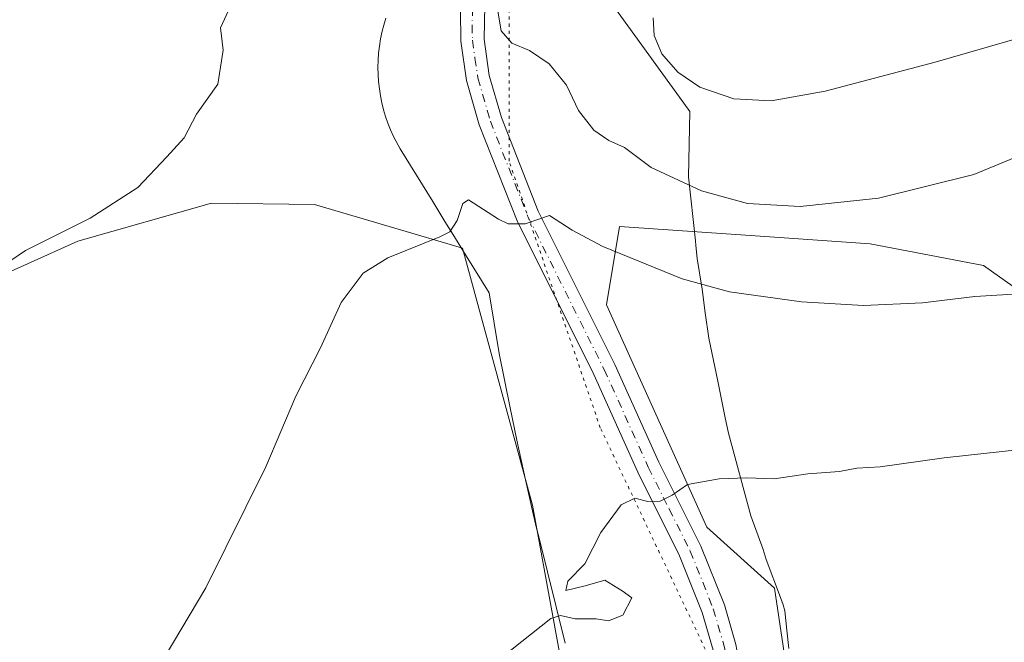
# Model space of a CAD drawing. Units: metres. Extents: x 634918 to 638380, y 4720492 to 4722873.
# Drawn here: x 637715 to 637875, y 4721952 to 4722053 of the extents above; entities that cross this region are included whole.
import ezdxf

# ---------------------------------------------------------------- set-up
doc = ezdxf.new("R2010")
doc.units = ezdxf.units.M
doc.header["$MEASUREMENT"] = 0
doc.linetypes.add('DGN Style 4', pattern=[2.6384748266838614, 1.318413404963828, -0.6592067024819142, 0.001648016756204785, -0.6592067024819142])
doc.linetypes.add('DGN Style 5', pattern=[1.1536117293433497, 0.4944050268614355, -0.6592067024819142])
for name, color, linetype, lineweight in [('Cultivos herbáceos CxS', 92, 'Continuous', 0), ('Curva de nivel normal', 30, 'Continuous', 0), ('Matorral CxS', 135, 'Continuous', 0), ('Pista no pavimentada Cxs', 111, 'Continuous', 0), ('Pista no pavimentada eje', 91, 'DGN Style 4', 0), ('Vía pecuaria CxS', 92, 'Continuous', 13), ('Vía pecuaria eje', 92, 'DGN Style 5', 0)]:
    doc.layers.add(name, color=color, linetype=linetype, lineweight=lineweight)

# ---------------------------------------------------------------- blocks, each defined once
blk = doc.blocks.new('*U10')
at = {"layer": 'Cultivos herbáceos CxS', "color": 92, "linetype": 'Continuous', "lineweight": 0}
blk.add_polyline3d([(637708.1645000001, 4722009.741699999, 440.5993000000017), (637724.5919000005, 4722017.133500001, 440.2033999999985), (637746.3583000004, 4722023.2937, 438.3378999999986), (637763.1113, 4722023.090299999, 437.0430000000051), (637783.2219000002, 4722017.173699999, 435.2459999999992), (637787.2373000003, 4722015.9923, 434.8745000000054), (637798.5894999999, 4721974.1119, 431.6478000000062), (637803.5571, 4721947.1393, 429.320200000002), (637803.3866999998, 4721918.632300001, 425.3173999999999), (637786.8815000001, 4721913.0679, 426.5489999999991), (637778.0044999998, 4721916.601700001, 428.1138999999966), (637765.2203000003, 4721913.581300001, 429.3785000000062), (637753.9949000003, 4721908.529899999, 430.7562000000034), (637727.8646999998, 4721891.5737, 431.9844000000012), (637720.4826999997, 4721880.789100001, 432.0046000000002), (637714.3221000005, 4721863.5407, 430.9689000000071)], dxfattribs=at)
blk = doc.blocks.new('*U13')
at = {"layer": 'Matorral CxS', "color": 135, "linetype": 'Continuous', "lineweight": 0}
for points in [[(637900.0620999997, 4721993.276699999, 430.7220999999991), (637872.0345000002, 4722013.1527, 436.8193000000028), (637853.5844999999, 4722016.7017, 438.2119999999995), (637835.6655000001, 4722017.9487, 438.4738000000071), (637812.7823000001, 4722019.540899999, 436.4771999999939), (637810.6540999999, 4722006.7643, 433.8500000000058), (637826.9735000003, 4721970.562700001, 429.5044999999955), (637837.9722999996, 4721960.625700001, 428.1840999999986), (637840.1010999996, 4721946.429099999, 426.1380000000063), (637852.8737000005, 4721921.585100001, 423.3347000000067), (637877.7090999996, 4721941.460700001, 424.2179000000033)], [(637714.3221000005, 4721863.5407, 430.9689000000071), (637720.4826999997, 4721880.789100001, 432.0046000000002), (637727.8646999998, 4721891.5737, 431.9844000000012), (637753.9949000003, 4721908.529899999, 430.7562000000034), (637765.2203000003, 4721913.581300001, 429.3785000000062), (637778.0044999998, 4721916.601700001, 428.1138999999966), (637786.8815000001, 4721913.0679, 426.5489999999991), (637803.3866999998, 4721918.632300001, 425.3173999999999), (637803.5571, 4721947.1393, 429.320200000002), (637798.5894999999, 4721974.1119, 431.6478000000062), (637787.2373000003, 4722015.9923, 434.8745000000054), (637783.2219000002, 4722017.173699999, 435.2459999999992), (637763.1113, 4722023.090299999, 437.0430000000051), (637746.3583000004, 4722023.2937, 438.3378999999986), (637724.5919000005, 4722017.133500001, 440.2033999999985), (637708.1645000001, 4722009.741699999, 440.5993000000017)]]:
    blk.add_polyline3d(points, dxfattribs=at)

msp = doc.modelspace()

# ---------------------------------------------------------------- linework, layer by layer
at = {"layer": 'Cultivos herbáceos CxS', "color": 92, "linetype": 'Continuous', "lineweight": 0}
for points in [[(637708.1645000001, 4722009.741699999, 440.5993000000017), (637724.5919000005, 4722017.133500001, 440.2033999999985), (637746.3583000004, 4722023.2937, 438.3378999999986), (637763.1113, 4722023.090299999, 437.0430000000051), (637783.2219000002, 4722017.173699999, 435.2459999999992), (637787.2373000003, 4722015.9923, 434.8745000000054), (637798.5894999999, 4721974.1119, 431.6478000000062), (637803.5571, 4721947.1393, 429.320200000002), (637803.3866999998, 4721918.632300001, 425.3173999999999), (637786.8815000001, 4721913.0679, 426.5489999999991), (637778.0044999998, 4721916.601700001, 428.1138999999966), (637765.2203000003, 4721913.581300001, 429.3785000000062), (637753.9949000003, 4721908.529899999, 430.7562000000034), (637727.8646999998, 4721891.5737, 431.9844000000012), (637720.4826999997, 4721880.789100001, 432.0046000000002), (637714.3221000005, 4721863.5407, 430.9689000000071)], [(637877.7090999996, 4721941.460700001, 424.2179000000033), (637852.8737000005, 4721921.585100001, 423.3347000000067), (637840.1010999996, 4721946.429099999, 426.1380000000063), (637837.9722999996, 4721960.625700001, 428.1840999999986), (637826.9735000003, 4721970.562700001, 429.5044999999955), (637810.6540999999, 4722006.7643, 433.8500000000058), (637812.7823000001, 4722019.540899999, 436.4771999999939), (637835.6655000001, 4722017.9487, 438.4738000000071), (637853.5844999999, 4722016.7017, 438.2119999999995), (637872.0345000002, 4722013.1527, 436.8193000000028), (637900.0620999997, 4721993.276699999, 430.7220999999991)], [(637947.9603000004, 4721999.6655, 422.1546999999992), (637930.2254999997, 4722005.3443, 426.9765000000043), (637913.5440999996, 4721996.115700001, 429.1885000000038), (637900.0620999997, 4721993.276699999, 430.7220999999991), (637872.0345000002, 4722013.1527, 436.8193000000028), (637853.5844999999, 4722016.7017, 438.2119999999995), (637835.6655000001, 4722017.9487, 438.4738000000071), (637812.7823000001, 4722019.540899999, 436.4771999999939), (637810.6540999999, 4722006.7643, 433.8500000000058), (637826.9735000003, 4721970.562700001, 429.5044999999955), (637837.9722999996, 4721960.625700001, 428.1840999999986), (637840.1010999996, 4721946.429099999, 426.1380000000063), (637852.8737000005, 4721921.585100001, 423.3347000000067), (637877.7090999996, 4721941.460700001, 424.2179000000033), (637885.3737000005, 4721938.175100001, 422.6239999999962), (637887.6441000003, 4721937.2017, 422.0507000000071), (637896.8026999999, 4721915.9329, 422.1539000000049), (637894.7015000005, 4721901.881100001, 422.5893000000069), (637897.5773, 4721891.772299999, 421.0577999999951), (637923.1212999999, 4721834.9869, 423.9425999999949), (637932.3457000004, 4721793.817500001, 424.2206000000006), (637942.9895000001, 4721781.750499999, 426.0907000000007), (637956.4715, 4721771.812700001, 426.0714000000008), (637962.1482999995, 4721767.5537, 426.055600000007)]]:
    msp.add_polyline3d(points, dxfattribs=at)
at = {"layer": 'Curva de nivel normal', "color": 30, "linetype": 'Continuous', "lineweight": 0, "flags": 128}
for points, elevation in [([(637749.3700000001, 4722055.280099999), (637747.8499999996, 4722051.880100001), (637748.25, 4722048.2401), (637747.3799999999, 4722042.690099999), (637743.9199999999, 4722037.8101), (637741.9100000003, 4722033.9801), (637739.0999999996, 4722030.870100001), (637734.3600000005, 4722025.870100001), (637726.6299999999, 4722020.870100001), (637716.0599999997, 4722015.610099999), (637708.3899999997, 4722010.420100001)], 440), ([(637919.8399999999, 4722055.4101), (637922.7300000006, 4722050.5801), (637923.6600000003, 4722047.6501), (637923.1100000005, 4722045.2601), (637918.5300000003, 4722043.290100001), (637902.3399999999, 4722039.960100001), (637884.4600000001, 4722033.780099999), (637870.4600000001, 4722027.9801), (637854.9400000004, 4722024.140100001), (637842.1900000004, 4722022.7601), (637833.5800000001, 4722023.2501), (637826.0899999999, 4722025.300100001), (637817.9400000004, 4722029.130100001), (637813.5800000001, 4722032.380100001), (637811.0099999999, 4722033.530099999), (637808.5599999997, 4722035.200099999), (637806.0800000001, 4722038.390100001), (637804.1399999997, 4722042.530099999), (637801.3300000001, 4722045.9901), (637798.1100000005, 4722048.1801), (637795.2300000006, 4722049.390100001), (637793.4900000002, 4722051.370100001), (637792.79, 4722055.5801)], 440), ([(637818.2599999999, 4722053.5001), (637818.4199999999, 4722050.620100001), (637819.6399999997, 4722047.640100001), (637822.2400000002, 4722044.640100001), (637825.8399999999, 4722042.220100001), (637831.4000000004, 4722040.300100001), (637837.4500000002, 4722039.970100001), (637846.2199999997, 4722041.5601), (637864.1299999999, 4722046.280099999), (637878.6100000005, 4722050.450099999), (637897.7999999998, 4722054.3201)], 445), ([(637738.8399999999, 4721949.540100001), (637745.4199999999, 4721960.6601), (637755.1900000004, 4721980.370100001), (637760.0899999999, 4721991.890100001), (637764.1200000001, 4721999.7601), (637767.4800000006, 4722007.1601), (637771.04, 4722011.920100001), (637775.0599999997, 4722014.4001), (637783.54, 4722017.8201), (637785.1399999997, 4722018.670100001), (637786.3300000001, 4722020.5001), (637787.2699999996, 4722023.2601), (637788.2100000001, 4722023.850099999), (637793.0899999999, 4722020.720100001), (637794.6500000004, 4722019.940099999), (637797.3899999997, 4722019.970100001), (637801.3799999999, 4722021.3201), (637805.0499999998, 4722018.9001), (637810.0499999998, 4722016.2601), (637822.9500000002, 4722011.0001), (637830.6500000004, 4722008.880100001), (637842.4100000003, 4722007.270099999), (637852.4600000001, 4722006.6501), (637862.0999999996, 4722007.0801), (637870.6200000001, 4722008.090100001), (637880.4600000001, 4722008.7401)], 435), ([(637878.04, 4721983.200099999), (637865.5800000001, 4721981.8301), (637855.2100000001, 4721980.360099999), (637851.3799999999, 4721980.1601), (637848.5700000003, 4721979.630100001), (637843.4000000004, 4721979.2601), (637837.9500000002, 4721978.4001), (637833.4400000004, 4721978.590100001), (637828.9900000002, 4721978.440099999), (637823.8099999997, 4721977.4801), (637821.3200000003, 4721975.7601), (637819.3799999999, 4721974.790100001), (637817.3499999996, 4721974.720100001), (637815.2699999996, 4721975.270099999), (637813.0199999996, 4721974.210100001), (637809.7100000001, 4721969.6801), (637807.1200000001, 4721964.5601), (637804.3399999999, 4721961.7401), (637804.04, 4721960.2401), (637807.2000000002, 4721961.0101), (637810.4000000004, 4721961.920100001), (637813.2000000002, 4721960.1801), (637814.75, 4721959.050100001), (637813.29, 4721956.200099999), (637810.9900000002, 4721955.3101), (637808.9500000002, 4721955.600099999), (637805.5499999998, 4721955.630100001), (637803.1500000004, 4721956.1801), (637801.5700000003, 4721955.700099999), (637790.5999999996, 4721946.9301)], 435)]:
    msp.add_lwpolyline(points, dxfattribs=dict(at, elevation=elevation))
at = {"layer": 'Matorral CxS', "color": 135, "linetype": 'Continuous', "lineweight": 0}
for points in [[(637708.1645000001, 4722009.741699999, 440.5993000000017), (637724.5919000005, 4722017.133500001, 440.2033999999985), (637746.3583000004, 4722023.2937, 438.3378999999986), (637763.1113, 4722023.090299999, 437.0430000000051), (637783.2219000002, 4722017.173699999, 435.2459999999992), (637787.2373000003, 4722015.9923, 434.8745000000054), (637798.5894999999, 4721974.1119, 431.6478000000062), (637803.5571, 4721947.1393, 429.320200000002), (637803.3866999998, 4721918.632300001, 425.3173999999999), (637786.8815000001, 4721913.0679, 426.5489999999991), (637778.0044999998, 4721916.601700001, 428.1138999999966), (637765.2203000003, 4721913.581300001, 429.3785000000062), (637753.9949000003, 4721908.529899999, 430.7562000000034), (637727.8646999998, 4721891.5737, 431.9844000000012), (637720.4826999997, 4721880.789100001, 432.0046000000002), (637714.3221000005, 4721863.5407, 430.9689000000071)], [(637947.9603000004, 4721999.6655, 422.1546999999992), (637930.2254999997, 4722005.3443, 426.9765000000043), (637913.5440999996, 4721996.115700001, 429.1885000000038), (637900.0620999997, 4721993.276699999, 430.7220999999991), (637872.0345000002, 4722013.1527, 436.8193000000028), (637853.5844999999, 4722016.7017, 438.2119999999995), (637835.6655000001, 4722017.9487, 438.4738000000071), (637812.7823000001, 4722019.540899999, 436.4771999999939), (637810.6540999999, 4722006.7643, 433.8500000000058), (637826.9735000003, 4721970.562700001, 429.5044999999955), (637837.9722999996, 4721960.625700001, 428.1840999999986), (637840.1010999996, 4721946.429099999, 426.1380000000063), (637852.8737000005, 4721921.585100001, 423.3347000000067), (637877.7090999996, 4721941.460700001, 424.2179000000033), (637885.3737000005, 4721938.175100001, 422.6239999999962), (637887.6441000003, 4721937.2017, 422.0507000000071), (637896.8026999999, 4721915.9329, 422.1539000000049), (637894.7015000005, 4721901.881100001, 422.5893000000069), (637897.5773, 4721891.772299999, 421.0577999999951), (637923.1212999999, 4721834.9869, 423.9425999999949), (637932.3457000004, 4721793.817500001, 424.2206000000006), (637942.9895000001, 4721781.750499999, 426.0907000000007), (637956.4715, 4721771.812700001, 426.0714000000008), (637962.1482999995, 4721767.5537, 426.055600000007)]]:
    msp.add_polyline3d(points, dxfattribs=at)
at = {"layer": 'Pista no pavimentada Cxs', "color": 111, "linetype": 'Continuous', "lineweight": 0}
for points in [[(637803.0000999998, 4721744.170100001, 437.0469000000012), (637808.8400999998, 4721778.4901, 434.9762999999948), (637812.9301000005, 4721800.1501, 433.4040999999997), (637815.4501, 4721818.040100001, 431.9306999999972), (637819.6001000004, 4721843.970100001, 429.803700000004), (637821.0800999999, 4721855.530099999, 428.7593999999954), (637822.3000999996, 4721870.420100001, 427.6684999999998), (637824.9901000002, 4721892.780099999, 426.8028999999952), (637828.2500999998, 4721916.360099999, 432.1938999999985), (637828.3601000002, 4721917.130100001, 432.4309000000067), (637829.8701, 4721932.190099999, 426.2998999999982), (637830.0000999998, 4721937.1801, 426.2403000000049), (637829.6901000004, 4721941.450099999, 426.5078999999969), (637828.0201000003, 4721950.5001, 427.2247000000062), (637826.2301000003, 4721956.6501, 427.8772000000026), (637822.5500999996, 4721965.880100001, 429.0884999999981), (637815.7301000003, 4721979.5101, 430.8027000000002), (637808.5601000005, 4721995.4101, 432.6793999999937), (637796.0900999998, 4722020.440099999, 435.3595999999961), (637789.9401000004, 4722036.090100001, 437.3674000000028), (637787.8400999998, 4722043.300100001, 438.2593999999954), (637786.9200999998, 4722049.720100001, 438.9961000000039), (637786.8601000002, 4722054.6801, 439.5476000000053)], [(637803.0000999998, 4721744.170100001, 437.0469000000012), (637808.8400999998, 4721778.4901, 434.9762999999948), (637812.9301000005, 4721800.1501, 433.4040999999997), (637815.4501, 4721818.040100001, 431.9306999999972), (637819.6001000004, 4721843.970100001, 429.803700000004), (637821.0800999999, 4721855.530099999, 428.7593999999954), (637822.3000999996, 4721870.420100001, 427.6684999999998), (637824.9901000002, 4721892.780099999, 426.8028999999952), (637828.2500999998, 4721916.360099999, 432.1938999999985), (637828.3601000002, 4721917.130100001, 432.4309000000067), (637829.8701, 4721932.190099999, 426.2998999999982), (637830.0000999998, 4721937.1801, 426.2403000000049), (637829.6901000004, 4721941.450099999, 426.5078999999969), (637828.0201000003, 4721950.5001, 427.2247000000062), (637826.2301000003, 4721956.6501, 427.8772000000026), (637822.5500999996, 4721965.880100001, 429.0884999999981), (637815.7301000003, 4721979.5101, 430.8027000000002), (637808.5601000005, 4721995.4101, 432.6793999999937), (637796.0900999998, 4722020.440099999, 435.3595999999961), (637789.9401000004, 4722036.090100001, 437.3674000000028), (637787.8400999998, 4722043.300100001, 438.2593999999954), (637786.9200999998, 4722049.720100001, 438.9961000000039), (637786.8601000002, 4722054.6801, 439.5476000000053)], [(637790.8601000002, 4722055.550100001, 440.0641000000033), (637790.7200999996, 4722050.0101, 439.4379999999946), (637791.5601000005, 4722044.100099999, 438.4682999999932), (637793.5500999996, 4722037.280099999, 437.7112999999954), (637799.5401, 4722022.030099999, 435.485799999995), (637811.9901000002, 4721997.040100001, 432.6744999999937), (637819.1601, 4721981.140100001, 430.872199999998), (637826.0201000003, 4721967.440099999, 429.2016000000004), (637829.8300999999, 4721957.890100001, 428.0460000000021), (637831.7100999998, 4721951.420100001, 427.482999999993), (637833.4700999996, 4721941.9001, 426.4416999999958), (637833.8000999996, 4721937.270099999, 425.9575000000041), (637833.6601, 4721931.950099999, 425.8965000000026), (637832.1300999997, 4721916.6801, 427.5645999999979), (637831.8800999997, 4721914.880100001, 427.5537999999942), (637829.9700999996, 4721901.0601, 426.5387000000047), (637826.5500999996, 4721873.7501, 427.4272000000056), (637824.8601000002, 4721855.130100001, 428.7081999999937), (637823.3601000002, 4721843.4301, 429.616200000004), (637819.2100999998, 4721817.470100001, 431.7792000000045), (637816.6801000005, 4721799.530099999, 433.3209999999963), (637812.5800999999, 4721777.8201, 435.3889999999956), (637806.7301000003, 4721743.450099999, 436.9833999999974)], [(637790.8601000002, 4722055.550100001, 440.0641000000033), (637790.7200999996, 4722050.0101, 439.4379999999946), (637791.5601000005, 4722044.100099999, 438.4682999999932), (637793.5500999996, 4722037.280099999, 437.7112999999954), (637799.5401, 4722022.030099999, 435.485799999995), (637811.9901000002, 4721997.040100001, 432.6744999999937), (637819.1601, 4721981.140100001, 430.872199999998), (637826.0201000003, 4721967.440099999, 429.2016000000004), (637829.8300999999, 4721957.890100001, 428.0460000000021), (637831.7100999998, 4721951.420100001, 427.482999999993), (637833.4700999996, 4721941.9001, 426.4416999999958), (637833.8000999996, 4721937.270099999, 425.9575000000041), (637833.6601, 4721931.950099999, 425.8965000000026), (637832.1300999997, 4721916.6801, 427.5645999999979), (637831.8800999997, 4721914.880100001, 427.5537999999942), (637829.9700999996, 4721901.0601, 426.5387000000047)]]:
    msp.add_polyline3d(points, dxfattribs=at)
at = {"layer": 'Pista no pavimentada eje', "color": 91, "linetype": 'DGN Style 4', "lineweight": 0}
msp.add_polyline3d([(637788.8601000002, 4722055.1151, 439.7853000000032), (637788.7901, 4722052.345100001, 439.5200999999943), (637788.8201000001, 4722049.8651, 439.1901999999973), (637789.2401000002, 4722046.9101, 438.8215999999957), (637789.7001, 4722043.700099999, 438.3502000000008), (637791.7451, 4722036.6851, 437.4337999999989), (637797.8151000004, 4722021.235099999, 435.3916000000027), (637810.2751000002, 4721996.225099999, 432.6690999999992), (637817.4451000001, 4721980.325099999, 430.8506999999955), (637820.8551000003, 4721973.5101, 429.9937000000064), (637824.2851, 4721966.6601, 429.1509999999981), (637828.0301000001, 4721957.270099999, 427.905700000003), (637829.8651000002, 4721950.960100001, 427.3494000000064), (637831.5800999999, 4721941.675100001, 426.5044999999955), (637831.7351000002, 4721939.540100001, 426.3436999999976), (637831.9001000002, 4721937.225099999, 426.1834999999992), (637831.7651000004, 4721932.0701, 426.1549999999989), (637831.0000999998, 4721924.4351, 427.1935999999987), (637830.2175000003, 4721916.7125, 429.9340999999986), (637830.0651000004, 4721915.620100001, 429.7583000000013), (637827.4801000003, 4721896.920100001, 426.7311999999947), (637826.6343, 4721890.1669, 426.9562000000006)], dxfattribs=at)
at = {"layer": 'Vía pecuaria CxS', "color": 92, "linetype": 'Continuous', "lineweight": 13}
for points in [[(637810.6830000002, 4722056.950999999, 443.653999999995), (637823.2259999998, 4722039.626, 444.3852000000043), (637824.2189999997, 4722038.254000001, 444.1925999999949), (637824, 4722027.609999999, 441.5673999999999), (637825.1160000004, 4722017.186000001, 436.9281000000047), (637825.198, 4722016.422, 436.7111000000005), (637825.4230000004, 4722014.32, 436.1089000000065), (637826.2259999998, 4722009.2941, 435.0969000000041), (637826.7197000004, 4722005.463400001, 434.4440999999933), (637827.3210000005, 4722001.356000001, 433.6869000000006), (637828.7580000004, 4721994.312000001, 432.4685000000027), (637829.9729000004, 4721988.366000001, 431.5360999999976), (637830.4859999996, 4721985.852, 431.1682000000001), (637834.1229999998, 4721972.407000001, 429.4278000000049), (637836.1320000002, 4721966.909, 428.7902999999933), (637836.6569999997, 4721965.289000001, 428.6680000000051), (637838.9900000002, 4721959.089000001, 428.4860999999946), (637839.4210000001, 4721957.91, 428.4872999999934), (637839.6830000002, 4721956.918, 428.3567999999942), (637840.0219999999, 4721953.785, 427.6592999999993), (637840.3449999997, 4721950.793, 427.0619000000006)], [(637810.6830000002, 4722056.950999999, 443.653999999995), (637823.2259999998, 4722039.626, 444.3852000000043), (637824.2189999997, 4722038.254000001, 444.1925999999949), (637824, 4722027.609999999, 441.5673999999999), (637825.1160000004, 4722017.186000001, 436.9281000000047), (637825.198, 4722016.422, 436.7111000000005), (637825.4230000004, 4722014.32, 436.1089000000065), (637826.2259999998, 4722009.2941, 435.0969000000041), (637826.7197000004, 4722005.463400001, 434.4440999999933), (637827.3210000005, 4722001.356000001, 433.6869000000006), (637828.7580000004, 4721994.312000001, 432.4685000000027), (637829.9729000004, 4721988.366000001, 431.5360999999976), (637830.4859999996, 4721985.852, 431.1682000000001), (637834.1229999998, 4721972.407000001, 429.4278000000049), (637836.1320000002, 4721966.909, 428.7902999999933), (637836.6569999997, 4721965.289000001, 428.6680000000051), (637838.9900000002, 4721959.089000001, 428.4860999999946), (637839.4210000001, 4721957.91, 428.4872999999934), (637839.6830000002, 4721956.918, 428.3567999999942), (637840.0219999999, 4721953.785, 427.6592999999993), (637840.3449999997, 4721950.793, 427.0619000000006)], [(637803.9210000001, 4721951.645, 430.1193999999959), (637799.5700000003, 4721969.221999999, 433.1624000000011), (637799.3329999996, 4721970.177999999, 433.1974000000046), (637798.698, 4721972.745999999, 433.4443000000028), (637797.4790000003, 4721978.253000001, 435.9787000000069), (637796.0470000004, 4721984.720000001, 433.6252999999998), (637794.9699999997, 4721990.007999999, 433.132500000007), (637793.1739999996, 4721998.825999999, 433.6484000000055), (637791.5410000002, 4722008.705, 434.2378000000026), (637787.8039999995, 4722014.762, 434.7519999999931), (637785.625, 4722018.293, 435.1141000000061), (637784.3629999999, 4722020.339000001, 435.3745000000054), (637782.3590000002, 4722023.588, 435.8303000000015), (637777.0700000003, 4722032.168, 437.2844000000041), (637776.7300000006, 4722032.77, 437.3516999999993), (637775.9929999998, 4722034.183, 437.4352000000072), (637775.5140000005, 4722035.243000001, 437.501900000003), (637775.0829999996, 4722036.325999999, 437.5721000000049), (637774.7019999997, 4722037.423000001, 437.6444999999949), (637774.3700000001, 4722038.534, 437.7333000000072), (637774.0880000005, 4722039.663000001, 437.811400000006), (637773.8559999998, 4722040.801999999, 437.8785000000062), (637773.676, 4722041.949999999, 437.9358000000066), (637773.5470000004, 4722043.107000001, 438.0213999999978), (637773.4699999997, 4722044.267999999, 438.1333000000013), (637773.4460000005, 4722045.431, 438.2403999999952), (637773.4730000002, 4722046.59, 438.3442000000068), (637773.551, 4722047.75, 438.4397000000026), (637773.682, 4722048.908, 438.5080000000017), (637773.8640000002, 4722050.055000001, 438.5761999999959), (637774.1299999999, 4722051.322000001, 438.6535000000004), (637774.3810000002, 4722052.321000001, 438.7167999999947), (637774.716, 4722053.434, 438.8711999999941)], [(637803.9210000001, 4721951.645, 430.1193999999959), (637799.5700000003, 4721969.221999999, 433.1624000000011), (637799.3329999996, 4721970.177999999, 433.1974000000046), (637798.698, 4721972.745999999, 433.4443000000028), (637797.4790000003, 4721978.253000001, 435.9787000000069), (637796.0470000004, 4721984.720000001, 433.6252999999998), (637794.9699999997, 4721990.007999999, 433.132500000007), (637793.1739999996, 4721998.825999999, 433.6484000000055), (637791.5410000002, 4722008.705, 434.2378000000026), (637787.8039999995, 4722014.762, 434.7519999999931), (637785.625, 4722018.293, 435.1141000000061), (637784.3629999999, 4722020.339000001, 435.3745000000054), (637782.3590000002, 4722023.588, 435.8303000000015), (637777.0700000003, 4722032.168, 437.2844000000041), (637776.7300000006, 4722032.77, 437.3516999999993), (637775.9929999998, 4722034.183, 437.4352000000072), (637775.5140000005, 4722035.243000001, 437.501900000003), (637775.0829999996, 4722036.325999999, 437.5721000000049), (637774.7019999997, 4722037.423000001, 437.6444999999949), (637774.3700000001, 4722038.534, 437.7333000000072), (637774.0880000005, 4722039.663000001, 437.811400000006), (637773.8559999998, 4722040.801999999, 437.8785000000062), (637773.676, 4722041.949999999, 437.9358000000066), (637773.5470000004, 4722043.107000001, 438.0213999999978), (637773.4699999997, 4722044.267999999, 438.1333000000013), (637773.4460000005, 4722045.431, 438.2403999999952), (637773.4730000002, 4722046.59, 438.3442000000068), (637773.551, 4722047.75, 438.4397000000026), (637773.682, 4722048.908, 438.5080000000017), (637773.8640000002, 4722050.055000001, 438.5761999999959), (637774.1299999999, 4722051.322000001, 438.6535000000004), (637774.3810000002, 4722052.321000001, 438.7167999999947), (637774.716, 4722053.434, 438.8711999999941)]]:
    msp.add_polyline3d(points, dxfattribs=at)
at = {"layer": 'Vía pecuaria eje', "color": 92, "linetype": 'DGN Style 5', "lineweight": 0}
msp.add_polyline3d([(637546.1079000002, 4721255.962300001, 479.8053000000073), (637568.8620999996, 4721275.5415, 477.3699999999953), (637585.2663000004, 4721286.653999999, 475.0767999999953), (637599.0247, 4721296.179099999, 472.8862999999984), (637602.1996999999, 4721310.466600001, 471.0963000000047), (637614.8997, 4721349.625, 466.0264000000025), (637639.2413999997, 4721408.891799999, 460.3954999999987), (637685.8081999999, 4721487.2086, 453.1777000000002), (637739.7833000004, 4721565.525400001, 448.0589999999939), (637767.2999999998, 4721615.267200001, 444.7804000000033), (637794.8167000003, 4721681.942299999, 440.010500000004), (637805.3185999999, 4721719.540100001, 437.9507000000012), (637809.6333999997, 4721751.792500001, 437.1907999999967), (637820.2167999997, 4721825.876, 431.0929999999935), (637829.7418000001, 4721901.0178, 426.5417000000016), (637829.7018999998, 4721902.7346, 426.4484999999986), (637829.2487000005, 4721922.220699999, 429.1870000000054), (637828.6835000003, 4721946.5262, 426.9051999999938), (637809.6333999997, 4721986.742900001, 432.0715000000055), (637794.8167000003, 4722030.1347, 436.6569000000018), (637794.8167000003, 4722058.709799999, 440.9097000000039)], dxfattribs=at)

# ---------------------------------------------------------------- block references
at = {"layer": 'Cultivos herbáceos CxS', "color": 92, "linetype": 'Continuous', "lineweight": 0}
msp.add_blockref('*U10', (0, 0), dxfattribs=at)
at = {"layer": 'Matorral CxS', "color": 135, "linetype": 'Continuous', "lineweight": 0}
msp.add_blockref('*U13', (0, 0), dxfattribs=at)

doc.saveas('drawing.dxf')
